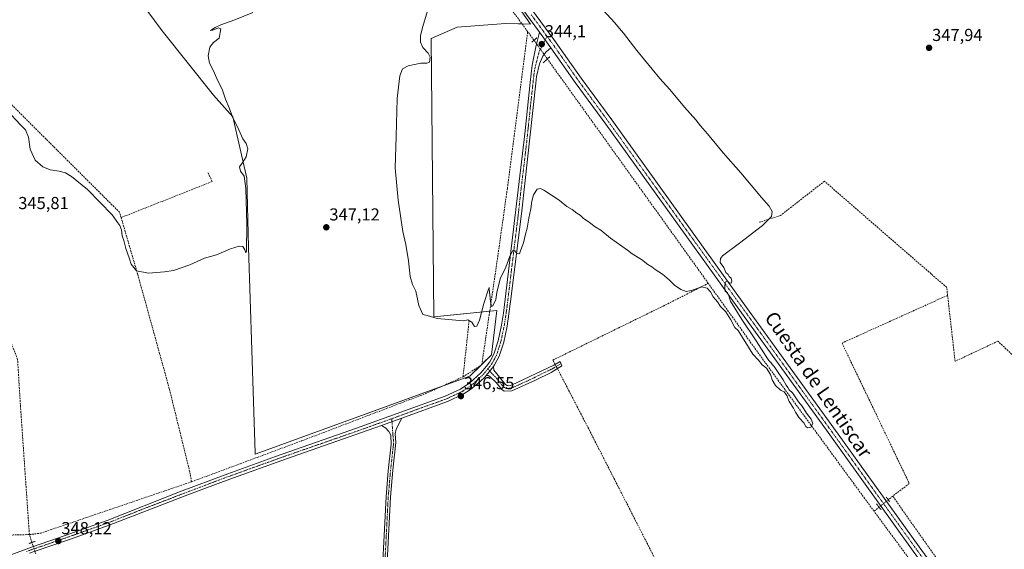
# Model space of a CAD drawing. Units: metres. Extents: x 618388 to 621860, y 4687795 to 4690167.
# Drawn here: x 619114 to 619683, y 4688145 to 4688451 of the extents above; entities that cross this region are included whole.
import ezdxf
from ezdxf.enums import TextEntityAlignment as Align

# ---------------------------------------------------------------- set-up
doc = ezdxf.new("R2010")
doc.units = ezdxf.units.M
doc.header["$MEASUREMENT"] = 0
for name, pattern in [('TRAZO_Y_PUNTO', [1, 0.5, -0.25, 0, -0.25]), ('TRAZOS2', [0.375, 0.25, -0.125]), ('TRAZOSX2', [1.5, 1, -0.5])]:
    doc.linetypes.add(name, pattern=pattern)
for name, color, linetype, lineweight in [('Camino', 19, 'Continuous', 0), ('Camino Cxs', 19, 'Continuous', 0), ('Camino eje', 39, 'TRAZO_Y_PUNTO', 13), ('Carátula', 7, 'Continuous', 5), ('Corriente artificial lineal', 5, 'TRAZOSX2', 13), ('Corriente artificial lineal oculto', 135, 'TRAZO_Y_PUNTO', 13), ('Cultivos herbáceos CxS', 92, 'Continuous', 0), ('Curva de nivel normal', 36, 'Continuous', 0), ('Pista no pavimentada', 254, 'Continuous', 13), ('Pista no pavimentada Cxs', 254, 'Continuous', 0), ('Pista pavimentada eje', 135, 'TRAZO_Y_PUNTO', 0), ('Puente lineal', 2, 'TRAZOS2', 0), ('Punto de cota en terreno', 7, 'Continuous', 0), ('Rótulo de punto de cota en terreno', 19, 'Continuous', 0), ('Texto cartográfico', 19, 'Continuous', 0)]:
    doc.layers.add(name, color=color, linetype=linetype, lineweight=lineweight)
doc.styles.add('Arial', font='txt', dxfattribs={"height": 0.2})

# ---------------------------------------------------------------- blocks, each defined once
blk = doc.blocks.new('*U152')
at = {"layer": 'Cultivos herbáceos CxS', "color": 92, "linetype": 'Continuous', "lineweight": 0}
blk.add_polyline3d([(619182.8, 4688462.28, 343.48), (619196.04, 4688444.24, 343.73), (619225.74, 4688406.96, 344.56), (619236.9, 4688394.57, 344.96), (619244.94, 4688359.2, 345.11), (619246.01, 4688319.09, 345.1), (619249.74, 4688200.51, 346.97), (619249.77, 4688199.66, 347.13), (619373.85, 4688244.79, 346.15), (619386.48, 4688257.17, 345.8), (619389.49, 4688282.79, 345.11), (619352.98, 4688278.96, 344.8), (619351.56, 4688439.86, 344.16), (619366.57, 4688446.29, 343.77), (619394.46, 4688448.44, 343.85), (619408.89, 4688448.08, 344.05), (619372.95, 4688499.62, 343.88)], dxfattribs=at)
blk = doc.blocks.new('*U162')
at = {"layer": 'Curva de nivel normal', "color": 36, "linetype": 'Continuous', "lineweight": 0}
for points in [[(619106.32, 4688398.43, 345), (619114.16, 4688389.97, 345), (619117.15, 4688386.94, 345), (619118.76, 4688382.83, 345), (619119.8, 4688375.92, 345), (619122.76, 4688369.48, 345), (619127.21, 4688365.75, 345), (619131.3, 4688364, 345), (619136.65, 4688363.21, 345), (619140.22, 4688362.21, 345), (619143.71, 4688359.99, 345), (619152.95, 4688352.49, 345), (619167.18, 4688338.01, 345), (619170.46, 4688333.28, 345), (619171.61, 4688331.8, 345), (619172.58, 4688329.21, 345), (619172.95, 4688325.76, 345), (619173.91, 4688323.04, 345), (619175.02, 4688318.53, 345), (619177.19, 4688312.5, 345), (619178.16, 4688309.52, 345), (619181.17, 4688305.66, 345), (619188.15, 4688304.31, 345), (619197.34, 4688305.12, 345), (619202.54, 4688305.86, 345), (619212.02, 4688309.13, 345), (619220.54, 4688312.83, 345), (619227.53, 4688314.88, 345), (619235.64, 4688318.38, 345), (619240.53, 4688319.88, 345), (619242.75, 4688319.57, 345), (619243.85, 4688317.67, 345), (619244.52, 4688315.94, 345), (619244.78, 4688316.99, 345), (619244.98, 4688332.62, 345), (619244.44, 4688353.23, 345), (619243.4, 4688360.22, 345), (619241.25, 4688363.21, 345), (619240.72, 4688365.57, 345), (619242.75, 4688368.3, 345), (619244.57, 4688371.53, 345), (619245.56, 4688376.07, 345), (619244.62, 4688379.23, 345), (619242.77, 4688381.76, 345), (619240.42, 4688386.96, 345), (619236.68, 4688394.59, 345), (619234.82, 4688399.78, 345), (619232.73, 4688404.79, 345), (619230.9, 4688410, 345), (619227.63, 4688416.75, 345), (619225.58, 4688421.45, 345), (619223.44, 4688425.53, 345), (619222.7, 4688429.78, 345), (619223.68, 4688434.75, 345), (619225.67, 4688437.42, 345), (619229.01, 4688440.03, 345), (619229.89, 4688445.39, 345), (619228.55, 4688446.02, 345), (619225.41, 4688444.67, 345), (619224.02, 4688444.45, 345), (619226.8, 4688446.16, 345), (619230.07, 4688447.66, 345), (619238.14, 4688450.51, 345), (619248.46, 4688454.79, 345)], [(619349.68, 4688456.26, 345), (619346.47, 4688446.11, 345), (619345.29, 4688441.28, 345), (619345.29, 4688437.74, 345), (619346.74, 4688434.56, 345), (619349.78, 4688431.26, 345), (619350.88, 4688428.99, 345), (619350.63, 4688426.07, 345), (619348.94, 4688425.45, 345), (619345.6, 4688425.54, 345), (619338.26, 4688423.96, 345), (619335.01, 4688422.35, 345), (619333.36, 4688418.28, 345), (619331.87, 4688405.17, 345), (619331.36, 4688383.25, 345), (619330.66, 4688365.08, 345), (619332.36, 4688346.41, 345), (619333.83, 4688337.38, 345), (619335.12, 4688328.25, 345), (619336.89, 4688320.76, 345), (619338.47, 4688311.43, 345), (619339.48, 4688302.43, 345), (619340.74, 4688297.72, 345), (619342.75, 4688293.82, 345), (619344.48, 4688285.6, 345), (619346.71, 4688280.38, 345), (619349.24, 4688279.83, 345), (619355.01, 4688278.01, 345), (619370.23, 4688276.74, 345), (619372.75, 4688277.27, 345), (619375.08, 4688275.93, 345), (619376.48, 4688273.5, 345), (619377.88, 4688273.68, 345), (619379.49, 4688277.1, 345), (619382.04, 4688286.76, 345), (619384.44, 4688294.43, 345), (619384.95, 4688296.08, 345), (619385.09, 4688295.26, 345), (619385.81, 4688287.99, 345), (619386.32, 4688285.01, 345), (619387.23, 4688285.36, 345), (619388.98, 4688289, 345), (619389.56, 4688293.04, 345), (619391.34, 4688301.06, 345), (619394.71, 4688307.71, 345), (619396.95, 4688314.03, 345), (619398.74, 4688317.26, 345), (619399.88, 4688317.17, 345), (619401.08, 4688315.68, 345), (619402.61, 4688315.44, 345), (619403.38, 4688317.76, 345), (619404.97, 4688321.78, 345), (619405.99, 4688326.79, 345), (619406.99, 4688330.33, 345), (619407.9, 4688336, 345), (619409.15, 4688341.35, 345), (619409.74, 4688345.9, 345), (619410.73, 4688349.55, 345), (619412.71, 4688352.78, 345), (619414.72, 4688353.08, 345), (619416.63, 4688352.18, 345), (619425.5, 4688346.34, 345), (619429.97, 4688342.81, 345), (619432.95, 4688341.12, 345), (619435.78, 4688338.95, 345), (619437.54, 4688337.82, 345), (619439.39, 4688335.96, 345), (619442.94, 4688333.55, 345), (619446.27, 4688331.11, 345), (619449.62, 4688329, 345), (619455.22, 4688324.52, 345), (619461.72, 4688319.76, 345), (619465.07, 4688317.61, 345), (619467.76, 4688315.4, 345), (619473.05, 4688312.18, 345), (619476.77, 4688309.27, 345), (619479.1, 4688307.86, 345), (619480.94, 4688306.46, 345), (619485.17, 4688303.69, 345), (619489.28, 4688300.31, 345), (619492.17, 4688297.42, 345), (619495.87, 4688294.88, 345), (619498.78, 4688293.58, 345), (619501.87, 4688294.16, 345), (619507.8, 4688296.36, 345), (619511.08, 4688295.6, 345), (619512.91, 4688293.43, 345), (619514.49, 4688290.68, 345), (619516.94, 4688287.79, 345), (619518.8, 4688284.99, 345), (619521.81, 4688282, 345), (619524.71, 4688277.33, 345), (619526.91, 4688272.82, 345), (619528.9, 4688271.19, 345), (619537.44, 4688257.41, 345), (619540.68, 4688253.98, 345), (619542.7, 4688251.34, 345), (619545.37, 4688249.38, 345), (619547.61, 4688245.74, 345), (619548.5, 4688242.62, 345), (619550.49, 4688239.46, 345), (619553.45, 4688236.76, 345), (619555.52, 4688235.71, 345), (619557.06, 4688233.59, 345), (619558.32, 4688230.18, 345), (619560.83, 4688226.36, 345), (619562.06, 4688223.93, 345), (619564.25, 4688220.78, 345), (619566.81, 4688217.84, 345), (619567.95, 4688215.7, 345), (619569.08, 4688214.88, 345), (619570.82, 4688215.37, 345), (619571.98, 4688217.46, 345), (619571.09, 4688220.04, 345), (619568.5, 4688223.37, 345), (619565.91, 4688227.44, 345), (619563.85, 4688230.05, 345), (619560.34, 4688235.2, 345), (619558.44, 4688236.97, 345), (619557.71, 4688238.24, 345), (619556.69, 4688239.55, 345), (619554.88, 4688242.74, 345), (619551.18, 4688248.05, 345), (619549.79, 4688250.32, 345), (619548.75, 4688251.28, 345), (619547.91, 4688252.44, 345), (619546.66, 4688253.86, 345), (619545.06, 4688256.21, 345), (619539.4, 4688265.23, 345), (619531, 4688277.52, 345), (619524.52, 4688288.11, 345), (619523.37, 4688291.83, 345), (619522.69, 4688292.98, 345), (619521.33, 4688293.79, 345), (619521.24, 4688296.1, 345), (619521.33, 4688298.97, 345), (619522.72, 4688299.72, 345), (619523.8, 4688298.6, 345), (619524.81, 4688298.56, 345), (619525.3, 4688299.62, 345), (619524.88, 4688301.3, 345), (619523.78, 4688302.3, 345), (619523.06, 4688303.58, 345), (619521.84, 4688304.7, 345), (619520.58, 4688307.44, 345), (619518.52, 4688310.49, 345), (619518.67, 4688312.68, 345), (619519.96, 4688314.18, 345), (619529.79, 4688321.67, 345), (619542.91, 4688331.87, 345), (619548.26, 4688337.04, 345), (619548.64, 4688339.81, 345), (619546.84, 4688343.03, 345), (619542.37, 4688347.89, 345), (619530.38, 4688362.23, 345), (619520.25, 4688373.76, 345), (619511.2, 4688384.71, 345), (619507.12, 4688389.3, 345), (619504.54, 4688392.72, 345), (619497.94, 4688400.11, 345), (619489.41, 4688410.26, 345), (619483.75, 4688416.59, 345), (619470.42, 4688432.92, 345), (619462.76, 4688442.92, 345), (619460.42, 4688445.58, 345), (619457.72, 4688448.89, 345), (619450.73, 4688456.23, 345)]]:
    blk.add_polyline3d(points, dxfattribs=at)
blk = doc.blocks.new('5PATER')
at = {"layer": 'Carátula', "linetype": 'Continuous', "lineweight": 5}
h = blk.add_hatch(color=250, dxfattribs=at)
edge = h.paths.add_edge_path()
edge.add_ellipse((0, 0.01), major_axis=(-1.33, -1.34), ratio=0.999422, start_angle=0, end_angle=360)

msp = doc.modelspace()

# ---------------------------------------------------------------- linework, layer by layer
at = {"layer": 'Camino', "color": 19, "linetype": 'Continuous', "lineweight": 0}
for points in [[(619387.52, 4688250.45, 346.02), (619387.79, 4688248.19, 346.1), (619394.4, 4688239.92, 346.45), (619395.42, 4688239.39, 346.5), (619396.34, 4688239.28, 346.53), (619398, 4688239.6, 346.54), (619422.38, 4688251.12, 346.8), (619426, 4688253.23, 347.22), (619426.96, 4688250.73, 347.33), (619420.81, 4688246.99, 346.85), (619411.89, 4688242.46, 346.76), (619398.22, 4688236.31, 346.66), (619393.65, 4688236.04, 346.48), (619392.31, 4688237.16, 346.43), (619389, 4688241.04, 346.23), (619385.48, 4688244.57, 346.11), (619384.4, 4688245.11, 346.07), (619383.33, 4688245.22, 346.04)], [(619383.33, 4688245.22, 346.04), (619387.52, 4688250.45, 346.02)], [(619322.82, 4688216.29, 347.31), (619334.56, 4688220.55, 347.21)], [(619334.56, 4688220.55, 347.21), (619331.33, 4688214.25, 347.43), (619330.69, 4688211.4, 347.46), (619331.13, 4688206.41, 347.47), (619329.37, 4688190.58, 347.52), (619328, 4688174.95, 347.57), (619324.95, 4688115.02, 347.54)], [(619322.19, 4688112.01, 347.63), (619325.43, 4688175.12, 347.78), (619326.73, 4688190.07, 347.65), (619328.47, 4688205.55, 347.6), (619328.15, 4688210.7, 347.49), (619327.02, 4688212.91, 347.34), (619325.35, 4688214.73, 347.29), (619322.82, 4688216.29, 347.31)]]:
    msp.add_polyline3d(points, dxfattribs=at)
at = {"layer": 'Camino Cxs', "color": 19, "linetype": 'Continuous', "lineweight": 0}
msp.add_polyline3d([(619383.33, 4688245.22, 346.04), (619387.52, 4688250.45, 346.02), (619387.79, 4688248.19, 346.1), (619394.4, 4688239.92, 346.45), (619395.42, 4688239.39, 346.5), (619396.34, 4688239.28, 346.53), (619398, 4688239.6, 346.54), (619422.38, 4688251.12, 346.8), (619426, 4688253.23, 347.22), (619426.96, 4688250.73, 347.33), (619420.81, 4688246.99, 346.85), (619411.89, 4688242.46, 346.76), (619398.22, 4688236.31, 346.66), (619393.65, 4688236.04, 346.48), (619392.31, 4688237.16, 346.43), (619389, 4688241.04, 346.23), (619385.48, 4688244.57, 346.11), (619384.4, 4688245.11, 346.07), (619383.33, 4688245.22, 346.04)], close=True, dxfattribs=at)
msp.add_polyline3d([(619322.19, 4688112.01, 347.63), (619325.43, 4688175.12, 347.78), (619326.73, 4688190.07, 347.65), (619328.47, 4688205.55, 347.6), (619328.15, 4688210.7, 347.49), (619327.02, 4688212.91, 347.34), (619325.35, 4688214.73, 347.29), (619322.82, 4688216.29, 347.31), (619322.82, 4688216.29, 347.31), (619334.56, 4688220.55, 347.21), (619331.33, 4688214.25, 347.43), (619330.69, 4688211.4, 347.46), (619331.13, 4688206.41, 347.47), (619329.37, 4688190.58, 347.52), (619328, 4688174.95, 347.57), (619324.95, 4688115.02, 347.54)], dxfattribs=at)
at = {"layer": 'Camino eje', "color": 39, "linetype": 'TRAZO_Y_PUNTO', "lineweight": 13}
for points in [[(619384.36, 4688249.04, 345.99), (619386.64, 4688246.38, 346.11), (619388.4, 4688244.62, 346.19), (619391.7, 4688240.48, 346.38), (619393.36, 4688238.54, 346.48), (619393.87, 4688238.28, 346.5), (619394.77, 4688237.69, 346.53), (619397.28, 4688237.8, 346.62), (619398.11, 4688237.96, 346.63), (619404.95, 4688241.03, 346.59), (619411.04, 4688243.91, 346.7), (619415.5, 4688246.18, 346.71), (619421.6, 4688249.06, 346.86), (619426.46, 4688252.02, 347.31)], [(619328.73, 4688220.23, 347.23), (619329.42, 4688211.05, 347.47), (619329.64, 4688208.56, 347.55), (619329.8, 4688205.98, 347.53), (619328.92, 4688198.07, 347.49), (619328.05, 4688190.33, 347.58), (619327.37, 4688182.51, 347.62), (619326.72, 4688175.04, 347.62), (619325.19, 4688145.07, 347.62), (619323.57, 4688113.52, 347.57)]]:
    msp.add_polyline3d(points, dxfattribs=at)
at = {"layer": 'Corriente artificial lineal', "color": 5, "linetype": 'TRAZOSX2', "lineweight": 13}
for points in [[(619407.28, 4688443.81, 343.94), (619371.26, 4688492.75, 343.69), (619299.19, 4688527.35, 343.05), (619275.39, 4688539.37, 343.24), (619263.72, 4688553.28, 341.8)], [(619172.35, 4688336.38, 344.58), (619171.47, 4688339.39, 344.49), (619087.62, 4688422.89, 344.16), (619075.8, 4688445.06, 343.2), (619079.42, 4688448.79, 342.94), (619041.74, 4688490.88, 342.42)], [(619369.93, 4688244.4, 346.18), (619380.78, 4688251.39, 345.55), (619389.55, 4688310.6, 344.74), (619395.54, 4688353.16, 343.84), (619407.28, 4688443.81, 343.94)], [(619410.94, 4688438.75, 344.11), (619407.28, 4688443.81, 343.94)], [(619511.67, 4688298.36, 343.83), (619418.67, 4688427.97, 343.82)], [(619119.35, 4688153.31, 348.2), (619114.24, 4688226.96, 347.41), (619112.54, 4688254.46, 346.95), (619077.44, 4688345.03, 345.48), (619020.15, 4688359.02, 344.56), (619018.37, 4688360.62, 344.53), (619011.68, 4688378.57, 345.22)], [(619172.35, 4688336.38, 344.58), (619224.99, 4688357.15, 344.22), (619222.44, 4688362.6, 343.91)], [(619649.94, 4688291.46, 347.38), (619649.42, 4688296.05, 347.29), (619578.78, 4688357.36, 346.37), (619553.38, 4688337.57, 345.76), (619541.08, 4688333.64, 344.51)], [(619213.09, 4688183.8, 347.59), (619212.01, 4688189.6, 346.89), (619200.22, 4688237.52, 346.25), (619181.91, 4688303.69, 344.96), (619172.35, 4688336.38, 344.58)], [(619423.19, 4688251.59, 346.88), (619421.9, 4688254.07, 346.53), (619485.57, 4688285.28, 345.75), (619511.67, 4688298.36, 343.83)], [(619607.44, 4688166.77, 345.85), (619541.78, 4688256.42, 344.5), (619511.67, 4688298.36, 343.83)], [(619649.94, 4688291.46, 347.38), (619588.93, 4688263.91, 345.93), (619627.83, 4688182.76, 345.95), (619618.22, 4688175.56, 345.88)], [(619869.75, 4688263.05, 350.42), (619743.2, 4688199.23, 348.53), (619738.03, 4688208.36, 348.6), (619716.53, 4688229.52, 348.82), (619679.04, 4688264.97, 348.71), (619654.28, 4688253.4, 347.7), (619649.94, 4688291.46, 347.38)], [(619369.93, 4688244.4, 346.18), (619373.49, 4688277, 344.92)], [(619558.02, 4687960.01, 349.49), (619554.78, 4687980, 348.29), (619509.07, 4688128.57, 347.85), (619491.02, 4688119.53, 347.76), (619441.1, 4688217.17, 347.26), (619424.43, 4688249.2, 347.14)], [(619213.09, 4688183.8, 347.59), (619276.53, 4688207.37, 347.6), (619348.88, 4688234.93, 346.99), (619369.93, 4688244.4, 346.18)], [(619119.35, 4688153.31, 348.2), (619125.63, 4688154.06, 348.35), (619213.09, 4688183.8, 347.59)], [(619618.22, 4688175.56, 345.88), (619615.64, 4688173.46, 345.73)], [(619866.59, 4688032.02, 351.62), (619835.47, 4688063.6, 351.1), (619831.09, 4688066.56, 350.52), (619813.67, 4688076.45, 349.47), (619782.4, 4688093.2, 348.18), (619742.95, 4688113.59, 347.18), (619717.81, 4688116.1, 347.16), (619657.85, 4688119.28, 346.56), (619618.22, 4688175.56, 345.88)], [(619607.44, 4688166.77, 345.85), (619610.34, 4688169.13, 345.82)], [(619663.85, 4688090.6, 346.46), (619607.44, 4688166.77, 345.85)], [(619119.35, 4688153.31, 348.2), (619110, 4688153.08, 347.19), (619090.07, 4688146.15, 346.85)], [(619120.86, 4688148.74, 348.58), (619119.35, 4688153.31, 348.2)]]:
    msp.add_polyline3d(points, dxfattribs=at)
at = {"layer": 'Corriente artificial lineal oculto', "color": 135, "linetype": 'TRAZO_Y_PUNTO', "lineweight": 13}
for points in [[(619410.94, 4688438.75, 344.11), (619418.67, 4688427.97, 343.82)], [(619424.43, 4688249.2, 347.14), (619423.19, 4688251.59, 346.88)], [(619615.64, 4688173.46, 345.73), (619610.34, 4688169.13, 345.82)], [(619120.86, 4688148.74, 348.58), (619123.05, 4688142.16, 348.52)]]:
    msp.add_polyline3d(points, dxfattribs=at)
at = {"layer": 'Cultivos herbáceos CxS', "color": 92, "linetype": 'Continuous', "lineweight": 0}
for points in [[(619357.94, 4688239.01, 346.62), (619249.76, 4688199.66, 347.13), (619249.74, 4688200.51, 346.97), (619246.01, 4688319.09, 345.1), (619244.94, 4688359.2, 345.11), (619236.9, 4688394.57, 344.96), (619225.73, 4688406.96, 344.56), (619196.04, 4688444.24, 343.73), (619182.8, 4688462.29, 343.48), (619180.12, 4688488.27, 343.89), (619177.13, 4688532.31, 341.95), (619170.65, 4688535.75, 342.04), (619165.27, 4688539.08, 342), (619165.2, 4688550.03, 342.04), (619169.61, 4688561.56, 341.74)], [(619357.94, 4688239.01, 346.62), (619249.76, 4688199.66, 347.13), (619249.74, 4688200.51, 346.97), (619246.01, 4688319.09, 345.1), (619244.94, 4688359.2, 345.11), (619236.9, 4688394.57, 344.96), (619225.73, 4688406.96, 344.56), (619196.04, 4688444.24, 343.73), (619182.8, 4688462.29, 343.48), (619180.12, 4688488.27, 343.89), (619177.13, 4688532.31, 341.95), (619170.65, 4688535.75, 342.04), (619165.27, 4688539.08, 342), (619165.2, 4688550.03, 342.04), (619169.61, 4688561.56, 341.74)], [(619372.95, 4688499.62, 343.88), (619408.89, 4688448.08, 344.05), (619394.46, 4688448.44, 343.85), (619366.57, 4688446.29, 343.77), (619351.56, 4688439.86, 344.16), (619352.98, 4688278.96, 344.8), (619389.49, 4688282.79, 345.11), (619386.48, 4688257.17, 345.8), (619373.85, 4688244.79, 346.15), (619249.77, 4688199.66, 347.13), (619249.74, 4688200.51, 346.97), (619246.01, 4688319.09, 345.1), (619244.94, 4688359.2, 345.11), (619236.9, 4688394.57, 344.96), (619225.74, 4688406.96, 344.56), (619196.04, 4688444.24, 343.73), (619182.8, 4688462.28, 343.48)], [(619370.6, 4688500.72, 343.77), (619372.95, 4688499.62, 343.88), (619379.08, 4688490.82, 344.02), (619383.58, 4688484.37, 343.94), (619408.89, 4688448.08, 344.05), (619404.05, 4688448.2, 344.18), (619394.46, 4688448.44, 343.85), (619366.57, 4688446.29, 343.77), (619351.56, 4688439.86, 344.16), (619352.98, 4688278.96, 344.8), (619385.37, 4688282.36, 344.9), (619389.48, 4688282.79, 345.11), (619386.48, 4688257.17, 345.8), (619380.81, 4688251.62, 345.52), (619380.2, 4688251.02, 345.64), (619373.85, 4688244.79, 346.15), (619357.94, 4688239.01, 346.62)], [(619370.6, 4688500.72, 343.77), (619372.95, 4688499.62, 343.88), (619379.08, 4688490.82, 344.02), (619383.58, 4688484.37, 343.94), (619408.89, 4688448.08, 344.05), (619404.05, 4688448.2, 344.18), (619394.46, 4688448.44, 343.85), (619366.57, 4688446.29, 343.77), (619351.56, 4688439.86, 344.16), (619352.98, 4688278.96, 344.8), (619385.37, 4688282.36, 344.9), (619389.48, 4688282.79, 345.11), (619386.48, 4688257.17, 345.8), (619380.81, 4688251.62, 345.52), (619380.2, 4688251.02, 345.64), (619373.85, 4688244.79, 346.15), (619357.94, 4688239.01, 346.62)]]:
    msp.add_polyline3d(points, dxfattribs=at)
at = {"layer": 'Pista no pavimentada', "color": 254, "linetype": 'Continuous', "lineweight": 13}
for points in [[(619414.11, 4688443.51, 344.15), (619401.29, 4688460.95, 344.15), (619382.13, 4688486.29, 343.98), (619379.2, 4688490.57, 344.02), (619377.09, 4688495.1, 344.02), (619376.12, 4688499.35, 344.03), (619375.69, 4688504.61, 344.01), (619376.33, 4688509.23, 343.94), (619378.42, 4688513.53, 343.72), (619382.5, 4688518.75, 344.03), (619397.13, 4688532.72, 344.04), (619403.01, 4688538.76, 344.12), (619407.19, 4688544.25, 344.2), (619409.94, 4688548.42, 344.28), (619412.42, 4688553.74, 344.25), (619413.33, 4688556.79, 343.88)], [(619413.92, 4688547.13, 344.33), (619413.37, 4688545.98, 344.32), (619409.27, 4688539.94, 344.19), (619406.19, 4688536.01, 344.11), (619400.08, 4688529.74, 343.93), (619385.62, 4688515.92, 343.77), (619382, 4688511.3, 343.91), (619380.39, 4688508, 343.92), (619379.9, 4688504.49, 343.9), (619380.28, 4688499.99, 343.91), (619381.08, 4688496.47, 343.91), (619382.86, 4688492.65, 343.94), (619385.53, 4688488.74, 343.97), (619404.65, 4688463.46, 344.03), (619422.46, 4688439.22, 344.2), (619438.15, 4688416.89, 344.34), (619455.85, 4688392.71, 344.38), (619528.82, 4688291.38, 345.06), (619586.71, 4688211.2, 345.66), (619633.44, 4688146.26, 346.22), (619666.07, 4688101.58, 346.47), (619673.04, 4688090.39, 346.6), (619678.52, 4688081.49, 346.64), (619683.57, 4688072.99, 346.72)], [(619107.01, 4688141.09, 348.14), (619121.07, 4688146.31, 348.61), (619139.97, 4688152.83, 348.08), (619164.39, 4688161.51, 347.97), (619206.03, 4688177.9, 347.85), (619234.11, 4688188.47, 347.61), (619261.53, 4688198.38, 347.66), (619308.42, 4688214.71, 347.42), (619359.68, 4688233.2, 346.62), (619368.44, 4688237.29, 346.44), (619373.91, 4688241, 346.3), (619380.25, 4688246.75, 346), (619383.52, 4688250.53, 345.8), (619385.35, 4688253.15, 345.76), (619387.74, 4688257.56, 345.82), (619390.22, 4688265.27, 345.62), (619392.1, 4688274.23, 345.53), (619393.23, 4688281.25, 345.36), (619405.62, 4688384.68, 344.25), (619408.72, 4688414.39, 344.08), (619409.87, 4688424.32, 343.97), (619411.96, 4688434.98, 344.09), (619414.11, 4688443.51, 344.15)], [(619420.72, 4688434.41, 344.16), (619414.11, 4688443.51, 344.15)], [(619420.72, 4688434.41, 344.16), (619414.11, 4688443.51, 344.15)], [(619420.72, 4688434.41, 344.16), (619417.72, 4688431.96, 344), (619416, 4688429.64, 343.94), (619414.12, 4688425.18, 343.98), (619412.46, 4688417.77, 344.06), (619412.03, 4688414.03, 344.1), (619403.94, 4688340.33, 344.65), (619397.81, 4688290.71, 345.38), (619395.38, 4688273.63, 345.6), (619393.44, 4688264.41, 345.79), (619390.81, 4688256.24, 345.91), (619388.19, 4688251.4, 346), (619387.52, 4688250.45, 346.02)], [(619668.83, 4688089.89, 346.54), (619652.76, 4688112.74, 346.3), (619630.05, 4688143.8, 346.16), (619579.88, 4688213.51, 345.5), (619528.35, 4688284.87, 345.01), (619452.46, 4688390.24, 344.29), (619434.74, 4688414.45, 344.06), (619420.72, 4688434.41, 344.16)], [(619383.33, 4688245.22, 346.04), (619387.52, 4688250.45, 346.02)], [(619383.33, 4688245.22, 346.04), (619382.64, 4688244.42, 346.03), (619379.78, 4688241.63, 345.99), (619374.29, 4688237.08, 346.36), (619370, 4688234.33, 346.47), (619360.95, 4688230.12, 346.67), (619334.56, 4688220.55, 347.21)], [(619322.82, 4688216.29, 347.31), (619334.56, 4688220.55, 347.21)], [(619322.82, 4688216.29, 347.31), (619318.96, 4688214.89, 347.36), (619267.36, 4688196.9, 347.62), (619235.26, 4688185.34, 347.64), (619211.89, 4688176.6, 347.68), (619165.38, 4688158.71, 347.94), (619143.03, 4688150.75, 347.95), (619122.07, 4688143.51, 348.61), (619119.43, 4688142.53, 348.49)]]:
    msp.add_polyline3d(points, dxfattribs=at)
at = {"layer": 'Pista no pavimentada Cxs', "color": 254, "linetype": 'Continuous', "lineweight": 0}
for points in [[(619404.65, 4688463.46, 344.03), (619422.46, 4688439.22, 344.2), (619438.15, 4688416.89, 344.34), (619455.85, 4688392.71, 344.38), (619528.82, 4688291.38, 345.06), (619586.71, 4688211.2, 345.66), (619633.44, 4688146.26, 346.22), (619666.07, 4688101.58, 346.47), (619673.04, 4688090.39, 346.6), (619678.52, 4688081.49, 346.64), (619683.57, 4688072.99, 346.72)], [(619686.72, 4688060.77, 346.69), (619680.96, 4688071.51, 346.61), (619675.96, 4688079.94, 346.55), (619671.54, 4688086.04, 346.44), (619668.83, 4688089.89, 346.54), (619652.76, 4688112.74, 346.3), (619630.05, 4688143.8, 346.16), (619579.88, 4688213.51, 345.5), (619528.35, 4688284.87, 345.01), (619452.46, 4688390.24, 344.29), (619434.74, 4688414.45, 344.06), (619420.72, 4688434.41, 344.16), (619414.11, 4688443.51, 344.15), (619401.29, 4688460.95, 344.15)], [(619107.01, 4688141.09, 348.14), (619121.07, 4688146.31, 348.61), (619139.97, 4688152.83, 348.08), (619164.39, 4688161.51, 347.97), (619206.03, 4688177.9, 347.85), (619234.11, 4688188.47, 347.61), (619261.53, 4688198.38, 347.66), (619308.42, 4688214.71, 347.42), (619359.68, 4688233.2, 346.62), (619368.44, 4688237.29, 346.44), (619373.91, 4688241, 346.3), (619380.25, 4688246.75, 346), (619383.52, 4688250.53, 345.8), (619385.35, 4688253.15, 345.76), (619387.74, 4688257.56, 345.82), (619390.22, 4688265.27, 345.62), (619392.1, 4688274.23, 345.53), (619393.23, 4688281.25, 345.36), (619405.62, 4688384.68, 344.25), (619408.72, 4688414.39, 344.08), (619409.87, 4688424.32, 343.97), (619411.96, 4688434.98, 344.09), (619414.11, 4688443.51, 344.15), (619420.72, 4688434.41, 344.16), (619420.72, 4688434.41, 344.16), (619417.72, 4688431.96, 344), (619416, 4688429.64, 343.94), (619414.12, 4688425.18, 343.98), (619412.46, 4688417.77, 344.06), (619412.03, 4688414.03, 344.1), (619403.94, 4688340.33, 344.65), (619397.81, 4688290.71, 345.38), (619395.38, 4688273.63, 345.6), (619393.44, 4688264.41, 345.79), (619390.81, 4688256.24, 345.91), (619388.19, 4688251.4, 346), (619387.52, 4688250.45, 346.02), (619383.33, 4688245.22, 346.04), (619382.64, 4688244.42, 346.03), (619379.78, 4688241.63, 345.99), (619374.29, 4688237.08, 346.36), (619370, 4688234.33, 346.47), (619360.95, 4688230.12, 346.67), (619334.56, 4688220.55, 347.21), (619322.82, 4688216.29, 347.31), (619318.96, 4688214.89, 347.36), (619267.36, 4688196.9, 347.62), (619235.26, 4688185.34, 347.64), (619211.89, 4688176.6, 347.68), (619165.38, 4688158.71, 347.94), (619143.03, 4688150.75, 347.95), (619122.07, 4688143.51, 348.61)]]:
    msp.add_polyline3d(points, dxfattribs=at)
at = {"layer": 'Pista pavimentada eje', "color": 135, "linetype": 'TRAZO_Y_PUNTO', "lineweight": 0}
for points in [[(619409.38, 4688453.49, 344.16), (619418.43, 4688441.13, 344.16)], [(619384.36, 4688249.04, 345.99), (619385.52, 4688250.49, 345.94), (619386.44, 4688251.8, 345.96), (619386.77, 4688252.28, 345.95), (619389.28, 4688256.9, 345.87), (619391.83, 4688264.84, 345.73), (619392.8, 4688269.45, 345.64), (619393.74, 4688273.93, 345.56), (619394.31, 4688277.44, 345.47), (619395.52, 4688285.98, 345.3), (619398.62, 4688311.84, 345), (619401.68, 4688336.65, 344.74), (619403.08, 4688349.36, 344.57), (619406.18, 4688375.21, 344.37), (619407.57, 4688387.92, 344.24), (619409.12, 4688402.78, 344.16), (619410.38, 4688414.21, 344.09), (619410.59, 4688416.08, 344.08), (619411.17, 4688421.05, 344.02), (619412, 4688424.75, 343.99), (619413.98, 4688432.31, 344.03), (619417.42, 4688438.96, 344.15), (619418.43, 4688441.13, 344.16)], [(619418.43, 4688441.13, 344.16), (619421.59, 4688436.82, 344.22), (619429.44, 4688425.65, 344.25), (619436.45, 4688415.67, 344.36), (619454.16, 4688391.48, 344.36), (619528.59, 4688288.13, 345.04), (619554.35, 4688252.45, 345.32), (619583.3, 4688212.36, 345.63), (619608.38, 4688177.5, 345.93), (619631.75, 4688145.03, 346.17), (619643.1, 4688129.5, 346.26), (619659.42, 4688107.16, 346.38), (619667.45, 4688095.74, 346.49), (619671.69, 4688089.71, 346.55)], [(619328.73, 4688220.23, 347.23), (619347.5, 4688227.04, 346.89), (619360.32, 4688231.66, 346.65), (619364.7, 4688233.71, 346.55), (619369.22, 4688235.81, 346.45), (619371.37, 4688237.19, 346.38), (619374.1, 4688239.04, 346.36), (619376.85, 4688241.32, 346.25), (619380.02, 4688244.19, 346.04), (619381.62, 4688245.79, 346), (619383.43, 4688247.88, 346.02), (619384.36, 4688249.04, 345.99)], [(619117.69, 4688143.47, 348.48), (619121.57, 4688144.91, 348.63), (619131.02, 4688148.17, 348.26), (619141.5, 4688151.79, 348.02), (619151.28, 4688155.27, 347.9), (619162.45, 4688159.25, 347.97), (619164.89, 4688160.11, 347.96), (619185.71, 4688168.31, 347.93), (619208.96, 4688177.25, 347.76), (619223, 4688182.54, 347.62), (619234.69, 4688186.91, 347.62), (619248.4, 4688191.86, 347.59), (619264.45, 4688197.64, 347.63), (619287.89, 4688205.81, 347.49), (619313.69, 4688214.8, 347.37), (619315.62, 4688215.5, 347.36), (619328.73, 4688220.23, 347.23)]]:
    msp.add_polyline3d(points, dxfattribs=at)
at = {"layer": 'Puente lineal', "color": 2, "linetype": 'TRAZOS2', "lineweight": 0}
for points in [[(619412.67, 4688440.23, 344.06), (619410.93, 4688438.74, 344.28), (619409.6, 4688437.6, 344.61)], [(619420.09, 4688429.28, 344.76), (619418.67, 4688427.97, 343.91), (619416.28, 4688425.78, 344.07)], [(619614.51, 4688174.96, 346.03), (619615.63, 4688173.47, 346.04), (619616.6, 4688172.17, 346.03)], [(619608.87, 4688170.98, 345.97), (619610.34, 4688169.12, 346.53), (619611.55, 4688167.6, 346.28)], [(619122.78, 4688149.39, 348.63), (619120.85, 4688148.74, 348.63), (619119.07, 4688148.13, 348.62)]]:
    msp.add_polyline3d(points, dxfattribs=at)

# ---------------------------------------------------------------- block references
at = {"layer": 'Cultivos herbáceos CxS', "color": 92, "linetype": 'Continuous', "lineweight": 0}
msp.add_blockref('*U152', (0, 0), dxfattribs=at)
at = {"layer": 'Curva de nivel normal', "color": 36, "linetype": 'Continuous', "lineweight": 0}
msp.add_blockref('*U162', (0, 0), dxfattribs=at)
at = {"layer": 'Punto de cota en terreno', "linetype": 'Continuous', "lineweight": 0}
for p in [(619415.41, 4688436.55, 344.1), (619639.23, 4688434.38, 347.94), (619290.93, 4688330.73, 347.12), (619368.69, 4688233.27, 346.55), (619136.06, 4688149.57, 348.12)]:
    msp.add_blockref('5PATER', p, dxfattribs=at)

# ---------------------------------------------------------------- texts
at = {"layer": 'Rótulo de punto de cota en terreno', "color": 19, "linetype": 'Continuous', "lineweight": 0, "style": 'Arial'}
for s, p in [('344,1', (619417.17, 4688438.31)), ('347,94', (619640.99, 4688436.14)), ('345,81', (619112.92, 4688339.07)), ('347,12', (619292.69, 4688332.49)), ('346,55', (619370.45, 4688235.03)), ('348,12', (619137.82, 4688151.33))]:
    msp.add_text(s, height=7, dxfattribs=at).set_placement(p, align=Align.BOTTOM_LEFT)
at = {"layer": 'Texto cartográfico', "color": 19, "linetype": 'Continuous', "lineweight": 0, "style": 'Arial'}
msp.add_text('Cuesta de Lentiscar', height=8, rotation=-55.4041, dxfattribs=at).set_placement((619575.36, 4688239.91), align=Align.MIDDLE_CENTER)

doc.saveas('drawing.dxf')
